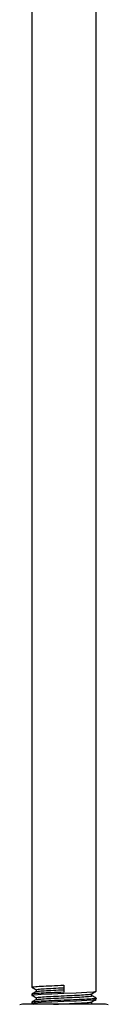
# Model space of a CAD drawing. Units: millimetres. Extents: x 5 to 995, y 5 to 995.
# Drawn here: x 158 to 162, y 487 to 527 of the extents above; entities that cross this region are included whole.
import ezdxf

# ---------------------------------------------------------------- set-up
doc = ezdxf.new("R2010")
doc.units = ezdxf.units.MM

msp = doc.modelspace()

# ---------------------------------------------------------------- linework, layer by layer
at = {"color": 7, "linetype": 'Continuous', "lineweight": 25}
for p, q in [((158.883, 534.119), (158.883, 487.219)), ((161.55, 487.053), (161.55, 534.119)), ((160.216, 487.303), (160.216, 487.011)), ((158.883, 486.928), (158.883, 486.886)), ((159.063, 487.115), (159.063, 487.034)), ((161.369, 486.865), (161.369, 486.946)), ((161.933, 486.511), (158.499, 486.511)), ((158.883, 486.594), (158.883, 486.553)), ((158.886, 486.549), (158.952, 486.511)), ((159.063, 486.782), (159.063, 486.7)), ((161.369, 486.532), (161.369, 486.613)), ((161.55, 486.719), (161.55, 486.761))]:
    msp.add_line(p, q, dxfattribs=at)
at = {"color": 7, "linetype": 'Continuous', "lineweight": 25, "flags": 128}
for points in [[(158.901, 486.882), (158.883, 486.886), (158.984, 486.907), (159.273, 486.928), (159.706, 486.948), (160.216, 486.969), (160.726, 486.99), (161.159, 487.011), (161.159, 487.011), (161.448, 487.032), (161.55, 487.053)], [(158.901, 486.549), (158.883, 486.553), (158.984, 486.573), (159.273, 486.594), (159.706, 486.615), (160.216, 486.636), (160.726, 486.657), (161.159, 486.678), (161.159, 486.678), (161.448, 486.698), (161.55, 486.719)]]:
    msp.add_lwpolyline(points, dxfattribs=at)
at = {"color": 7, "linetype": 'Continuous', "lineweight": 25}
for centre, start, end in [((158.499, 486.111), 90, 106.9446), ((161.933, 486.111), 73.0698, 90)]:
    msp.add_arc(centre, 0.4, start, end, dxfattribs=at)
for points, knots in [([(158.901, 487.216), (158.894, 487.217), (158.849, 487.225), (158.964, 487.24), (159.246, 487.261), (159.693, 487.282), (160.042, 487.296), (160.216, 487.303)], [0, 0, 0, 0, 0.041657, 0.281243, 0.520828, 0.760414, 1, 1, 1, 1]), ([(158.886, 487.216), (158.916, 487.198), (158.975, 487.164), (159.034, 487.13), (159.063, 487.113)], [0, 0, 0, 0, 0.509801, 1, 1, 1, 1]), ([(159.067, 487.036), (159.037, 487.018), (158.976, 486.983), (158.916, 486.948), (158.886, 486.931)], [0, 0, 0, 0, 0.49993, 1, 1, 1, 1]), ([(158.886, 486.882), (158.916, 486.865), (158.975, 486.831), (159.034, 486.797), (159.063, 486.78)], [0, 0, 0, 0, 0.509801, 1, 1, 1, 1]), ([(159.063, 487.115), (159.081, 487.122), (159.115, 487.136), (159.382, 487.157), (159.763, 487.178), (160.065, 487.191), (160.216, 487.198)], [0, 0, 0, 0, 0.249928, 0.499952, 0.749976, 1, 1, 1, 1]), ([(159.063, 486.782), (159.081, 486.789), (159.115, 486.803), (159.382, 486.823), (159.763, 486.844), (160.216, 486.865), (160.67, 486.886), (161.049, 486.907), (161.304, 486.926), (161.338, 486.939), (161.353, 486.944)], [0, 0, 0, 0, 0.127935, 0.255919, 0.383902, 0.511886, 0.63987, 0.767854, 0.895838, 1, 1, 1, 1]), ([(159.08, 487.036), (159.095, 487.041), (159.128, 487.054), (159.383, 487.073), (159.763, 487.094), (160.065, 487.108), (160.216, 487.115)], [0, 0, 0, 0, 0.213294, 0.475529, 0.737765, 1, 1, 1, 1]), ([(159.08, 486.702), (159.095, 486.708), (159.128, 486.72), (159.383, 486.74), (159.763, 486.761), (160.217, 486.782), (160.668, 486.803), (161.056, 486.823), (161.296, 486.844), (161.398, 486.858), (161.369, 486.865), (161.369, 486.865)], [0, 0, 0, 0, 0.104089, 0.232062, 0.360036, 0.488009, 0.615982, 0.743955, 0.871929, 0.999902, 1, 1, 1, 1]), ([(161.366, 486.944), (161.396, 486.962), (161.456, 486.997), (161.516, 487.032), (161.547, 487.049)], [0, 0, 0, 0, 0.4999306, 1, 1, 1, 1]), ([(161.547, 486.764), (161.516, 486.782), (161.457, 486.816), (161.398, 486.85), (161.369, 486.867)], [0, 0, 0, 0, 0.509851, 1, 1, 1, 1]), ([(161.532, 486.764), (161.539, 486.763), (161.584, 486.755), (161.469, 486.74), (161.187, 486.719), (160.739, 486.698), (160.217, 486.678), (159.692, 486.657), (159.251, 486.636), (158.943, 486.615), (158.903, 486.601), (158.883, 486.594)], [0, 0, 0, 0, 0.0213244, 0.1436588, 0.2659933, 0.3883277, 0.5106622, 0.6329966, 0.7553311, 0.8776655, 1, 1, 1, 1]), ([(159.067, 486.702), (159.037, 486.685), (158.976, 486.65), (158.916, 486.615), (158.886, 486.598)], [0, 0, 0, 0, 0.49993, 1, 1, 1, 1]), ([(159.775, 486.511), (159.921, 486.518), (160.213, 486.532), (160.671, 486.553), (161.049, 486.573), (161.304, 486.593), (161.338, 486.605), (161.353, 486.611)], [0, 0, 0, 0, 0.207733, 0.415466, 0.623199, 0.830933, 1, 1, 1, 1]), ([(161.366, 486.611), (161.396, 486.629), (161.456, 486.663), (161.516, 486.698), (161.547, 486.716)], [0, 0, 0, 0, 0.499931, 1, 1, 1, 1])]:
    msp.add_open_spline(points, degree=3, knots=knots, dxfattribs=at)
msp.add_open_spline([(160.216, 487.011), (160.041, 487.004), (159.692, 486.99), (159.251, 486.969), (158.943, 486.948), (158.903, 486.934), (158.883, 486.928)], degree=3, dxfattribs=at)

doc.saveas('drawing.dxf')
